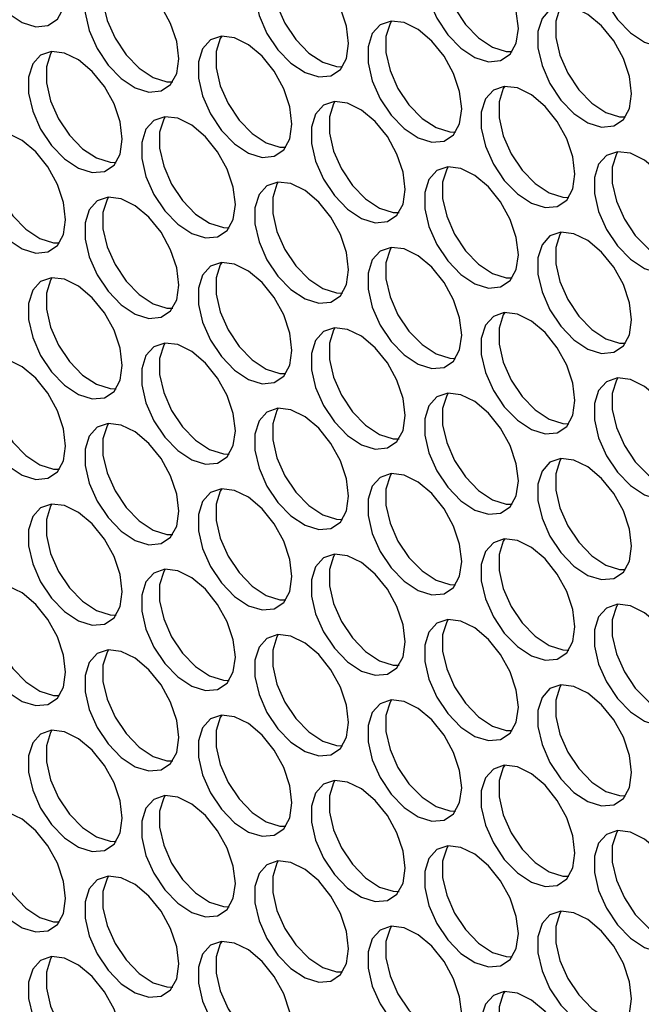
# Model space of a CAD drawing. Units: millimetres. Extents: x 50 to 2920, y 50 to 2051.
# Drawn here: x 2412 to 2449, y 1470 to 1529 of the extents above; entities that cross this region are included whole.
import ezdxf

# ---------------------------------------------------------------- set-up
doc = ezdxf.new("R2010")
doc.units = ezdxf.units.MM
doc.header["$LTSCALE"] = 10

msp = doc.modelspace()

# ---------------------------------------------------------------- linework, layer by layer
at = {"color": 7, "linetype": 'Continuous', "lineweight": 25, "flags": 128}
for points in [[(2414.729, 1530.121), (2414.604, 1531.146), (2414.242, 1532.224), (2413.674, 1533.258), (2412.951, 1534.157), (2412.138, 1534.842), (2411.305, 1535.25), (2410.528, 1535.346), (2409.876, 1535.122), (2409.406, 1534.597), (2409.16, 1533.818), (2409.16, 1532.854), (2409.406, 1531.791), (2409.876, 1530.724), (2410.528, 1529.746), (2411.305, 1528.945), (2412.138, 1528.393), (2412.951, 1528.137), (2413.674, 1528.202), (2414.242, 1528.581), (2414.604, 1529.24), (2414.729, 1530.121)], [(2451.753, 1528.944), (2451.628, 1529.969), (2451.266, 1531.046), (2450.698, 1532.081), (2449.976, 1532.98), (2449.162, 1533.664), (2448.329, 1534.073), (2447.552, 1534.169), (2446.9, 1533.945), (2446.43, 1533.42), (2446.184, 1532.641), (2446.184, 1531.677), (2446.43, 1530.614), (2446.9, 1529.546), (2447.552, 1528.568), (2448.329, 1527.768), (2449.162, 1527.215), (2449.976, 1526.96), (2450.698, 1527.024), (2451.266, 1527.403), (2451.628, 1528.063), (2451.753, 1528.944)], [(2441.655, 1528.041), (2441.531, 1529.066), (2441.169, 1530.143), (2440.601, 1531.178), (2439.878, 1532.077), (2439.064, 1532.761), (2438.232, 1533.17), (2437.455, 1533.266), (2436.802, 1533.042), (2436.332, 1532.517), (2436.086, 1531.738), (2436.086, 1530.774), (2436.332, 1529.711), (2436.802, 1528.643), (2437.455, 1527.665), (2438.232, 1526.865), (2439.064, 1526.312), (2439.878, 1526.057), (2440.601, 1526.122), (2441.169, 1526.5), (2441.531, 1527.16), (2441.655, 1528.041)], [(2437.478, 1533.268), (2437.393, 1533.129), (2437.147, 1532.35), (2437.147, 1531.386), (2437.393, 1530.323), (2437.863, 1529.255), (2438.516, 1528.278), (2439.293, 1527.477), (2440.125, 1526.925), (2440.939, 1526.669), (2441.293, 1526.659)], [(2431.558, 1527.138), (2431.433, 1528.163), (2431.071, 1529.241), (2430.503, 1530.275), (2429.781, 1531.174), (2428.967, 1531.858), (2428.134, 1532.267), (2427.357, 1532.363), (2426.705, 1532.139), (2426.235, 1531.614), (2425.989, 1530.835), (2425.989, 1529.871), (2426.235, 1528.808), (2426.705, 1527.74), (2427.357, 1526.763), (2428.134, 1525.962), (2428.967, 1525.409), (2429.781, 1525.154), (2430.503, 1525.219), (2431.071, 1525.598), (2431.433, 1526.257), (2431.558, 1527.138)], [(2427.38, 1532.365), (2427.295, 1532.226), (2427.049, 1531.447), (2427.049, 1530.483), (2427.295, 1529.42), (2427.766, 1528.353), (2428.418, 1527.375), (2429.195, 1526.574), (2430.027, 1526.022), (2430.841, 1525.766), (2431.195, 1525.757)], [(2421.46, 1526.235), (2421.336, 1527.26), (2420.974, 1528.338), (2420.406, 1529.372), (2419.683, 1530.271), (2418.869, 1530.955), (2418.037, 1531.364), (2417.26, 1531.46), (2416.607, 1531.236), (2416.137, 1530.711), (2415.891, 1529.932), (2415.891, 1528.968), (2416.137, 1527.905), (2416.607, 1526.837), (2417.26, 1525.86), (2418.037, 1525.059), (2418.869, 1524.507), (2419.683, 1524.251), (2420.406, 1524.316), (2420.974, 1524.695), (2421.336, 1525.354), (2421.46, 1526.235)], [(2417.283, 1531.462), (2417.198, 1531.323), (2416.952, 1530.544), (2416.952, 1529.581), (2417.198, 1528.518), (2417.668, 1527.45), (2418.321, 1526.472), (2419.098, 1525.671), (2419.93, 1525.119), (2420.744, 1524.864), (2421.098, 1524.854)], [(2448.387, 1524.155), (2448.262, 1525.18), (2447.9, 1526.257), (2447.333, 1527.292), (2446.61, 1528.191), (2445.796, 1528.875), (2444.964, 1529.284), (2444.187, 1529.38), (2443.534, 1529.156), (2443.064, 1528.631), (2442.818, 1527.852), (2442.818, 1526.888), (2443.064, 1525.825), (2443.534, 1524.757), (2444.187, 1523.779), (2444.964, 1522.979), (2445.796, 1522.426), (2446.61, 1522.171), (2447.333, 1522.235), (2447.9, 1522.614), (2448.262, 1523.274), (2448.387, 1524.155)], [(2444.21, 1529.382), (2444.125, 1529.243), (2443.878, 1528.464), (2443.878, 1527.5), (2444.125, 1526.437), (2444.595, 1525.369), (2445.247, 1524.392), (2446.024, 1523.591), (2446.857, 1523.038), (2447.67, 1522.783), (2448.025, 1522.773)], [(2438.289, 1523.252), (2438.165, 1524.277), (2437.803, 1525.354), (2437.235, 1526.389), (2436.512, 1527.288), (2435.698, 1527.972), (2434.866, 1528.381), (2434.089, 1528.477), (2433.437, 1528.253), (2432.966, 1527.728), (2432.72, 1526.949), (2432.72, 1525.985), (2432.966, 1524.922), (2433.437, 1523.854), (2434.089, 1522.876), (2434.866, 1522.076), (2435.698, 1521.523), (2436.512, 1521.268), (2437.235, 1521.333), (2437.803, 1521.711), (2438.165, 1522.371), (2438.289, 1523.252)], [(2434.112, 1528.479), (2434.027, 1528.34), (2433.781, 1527.561), (2433.781, 1526.597), (2434.027, 1525.534), (2434.497, 1524.466), (2435.15, 1523.489), (2435.927, 1522.688), (2436.759, 1522.136), (2437.573, 1521.88), (2437.927, 1521.87)], [(2428.192, 1522.349), (2428.067, 1523.374), (2427.705, 1524.452), (2427.138, 1525.486), (2426.415, 1526.385), (2425.601, 1527.069), (2424.769, 1527.478), (2423.992, 1527.574), (2423.339, 1527.35), (2422.869, 1526.825), (2422.623, 1526.046), (2422.623, 1525.082), (2422.869, 1524.019), (2423.339, 1522.951), (2423.992, 1521.974), (2424.769, 1521.173), (2425.601, 1520.62), (2426.415, 1520.365), (2427.138, 1520.43), (2427.705, 1520.809), (2428.067, 1521.468), (2428.192, 1522.349)], [(2424.015, 1527.576), (2423.93, 1527.437), (2423.684, 1526.658), (2423.684, 1525.694), (2423.93, 1524.631), (2424.4, 1523.564), (2425.052, 1522.586), (2425.829, 1521.785), (2426.662, 1521.233), (2427.475, 1520.977), (2427.83, 1520.968)], [(2418.094, 1521.446), (2417.97, 1522.471), (2417.608, 1523.549), (2417.04, 1524.583), (2416.317, 1525.482), (2415.504, 1526.166), (2414.671, 1526.575), (2413.894, 1526.671), (2413.242, 1526.447), (2412.771, 1525.922), (2412.525, 1525.143), (2412.525, 1524.179), (2412.771, 1523.116), (2413.242, 1522.048), (2413.894, 1521.071), (2414.671, 1520.27), (2415.504, 1519.718), (2416.317, 1519.462), (2417.04, 1519.527), (2417.608, 1519.906), (2417.97, 1520.565), (2418.094, 1521.446)], [(2413.917, 1526.673), (2413.832, 1526.534), (2413.586, 1525.755), (2413.586, 1524.792), (2413.832, 1523.729), (2414.302, 1522.661), (2414.955, 1521.683), (2415.732, 1520.882), (2416.564, 1520.33), (2417.378, 1520.075), (2417.732, 1520.065)], [(2445.021, 1519.366), (2444.897, 1520.391), (2444.534, 1521.468), (2443.967, 1522.503), (2443.244, 1523.402), (2442.43, 1524.086), (2441.598, 1524.495), (2440.821, 1524.591), (2440.168, 1524.367), (2439.698, 1523.842), (2439.452, 1523.063), (2439.452, 1522.099), (2439.698, 1521.036), (2440.168, 1519.968), (2440.821, 1518.99), (2441.598, 1518.19), (2442.43, 1517.637), (2443.244, 1517.382), (2443.967, 1517.447), (2444.534, 1517.825), (2444.897, 1518.485), (2445.021, 1519.366)], [(2440.844, 1524.593), (2440.759, 1524.454), (2440.513, 1523.675), (2440.513, 1522.711), (2440.759, 1521.648), (2441.229, 1520.58), (2441.881, 1519.603), (2442.658, 1518.802), (2443.491, 1518.249), (2444.305, 1517.994), (2444.659, 1517.984)], [(2434.924, 1518.463), (2434.799, 1519.488), (2434.437, 1520.565), (2433.869, 1521.6), (2433.146, 1522.499), (2432.333, 1523.183), (2431.5, 1523.592), (2430.723, 1523.688), (2430.071, 1523.464), (2429.601, 1522.939), (2429.355, 1522.16), (2429.355, 1521.196), (2429.601, 1520.133), (2430.071, 1519.065), (2430.723, 1518.088), (2431.5, 1517.287), (2432.333, 1516.734), (2433.146, 1516.479), (2433.869, 1516.544), (2434.437, 1516.922), (2434.799, 1517.582), (2434.924, 1518.463)], [(2430.746, 1523.69), (2430.661, 1523.551), (2430.415, 1522.772), (2430.415, 1521.808), (2430.661, 1520.745), (2431.131, 1519.678), (2431.784, 1518.7), (2432.561, 1517.899), (2433.393, 1517.347), (2434.207, 1517.091), (2434.561, 1517.081)], [(2424.826, 1517.56), (2424.702, 1518.585), (2424.339, 1519.663), (2423.772, 1520.697), (2423.049, 1521.596), (2422.235, 1522.28), (2421.403, 1522.689), (2420.626, 1522.785), (2419.973, 1522.561), (2419.503, 1522.036), (2419.257, 1521.257), (2419.257, 1520.293), (2419.503, 1519.23), (2419.973, 1518.162), (2420.626, 1517.185), (2421.403, 1516.384), (2422.235, 1515.831), (2423.049, 1515.576), (2423.772, 1515.641), (2424.339, 1516.02), (2424.702, 1516.679), (2424.826, 1517.56)], [(2420.649, 1522.787), (2420.564, 1522.648), (2420.318, 1521.869), (2420.318, 1520.906), (2420.564, 1519.842), (2421.034, 1518.775), (2421.686, 1517.797), (2422.463, 1516.996), (2423.296, 1516.444), (2424.11, 1516.188), (2424.464, 1516.179)], [(2414.729, 1516.657), (2414.604, 1517.682), (2414.242, 1518.76), (2413.674, 1519.794), (2412.951, 1520.693), (2412.138, 1521.377), (2411.305, 1521.786), (2410.528, 1521.882), (2409.876, 1521.658), (2409.406, 1521.133), (2409.16, 1520.354), (2409.16, 1519.39), (2409.406, 1518.327), (2409.876, 1517.259), (2410.528, 1516.282), (2411.305, 1515.481), (2412.138, 1514.929), (2412.951, 1514.673), (2413.674, 1514.738), (2414.242, 1515.117), (2414.604, 1515.776), (2414.729, 1516.657)], [(2410.551, 1521.884), (2410.466, 1521.746), (2410.22, 1520.967), (2410.22, 1520.003), (2410.466, 1518.94), (2410.936, 1517.872), (2411.589, 1516.894), (2412.366, 1516.093), (2413.198, 1515.541), (2414.012, 1515.286), (2414.366, 1515.276)], [(2451.753, 1515.48), (2451.628, 1516.505), (2451.266, 1517.582), (2450.698, 1518.617), (2449.976, 1519.516), (2449.162, 1520.2), (2448.329, 1520.608), (2447.552, 1520.705), (2446.9, 1520.481), (2446.43, 1519.956), (2446.184, 1519.177), (2446.184, 1518.213), (2446.43, 1517.15), (2446.9, 1516.082), (2447.552, 1515.104), (2448.329, 1514.304), (2449.162, 1513.751), (2449.976, 1513.496), (2450.698, 1513.56), (2451.266, 1513.939), (2451.628, 1514.599), (2451.753, 1515.48)], [(2447.575, 1520.707), (2447.49, 1520.568), (2447.244, 1519.789), (2447.244, 1518.825), (2447.49, 1517.762), (2447.961, 1516.694), (2448.613, 1515.717), (2449.39, 1514.916), (2450.222, 1514.363), (2451.036, 1514.108), (2451.39, 1514.098)], [(2441.655, 1514.577), (2441.531, 1515.602), (2441.169, 1516.679), (2440.601, 1517.714), (2439.878, 1518.613), (2439.064, 1519.297), (2438.232, 1519.706), (2437.455, 1519.802), (2436.802, 1519.578), (2436.332, 1519.053), (2436.086, 1518.274), (2436.086, 1517.31), (2436.332, 1516.247), (2436.802, 1515.179), (2437.455, 1514.201), (2438.232, 1513.401), (2439.064, 1512.848), (2439.878, 1512.593), (2440.601, 1512.658), (2441.169, 1513.036), (2441.531, 1513.696), (2441.655, 1514.577)], [(2437.478, 1519.804), (2437.393, 1519.665), (2437.147, 1518.886), (2437.147, 1517.922), (2437.393, 1516.859), (2437.863, 1515.791), (2438.516, 1514.814), (2439.293, 1514.013), (2440.125, 1513.461), (2440.939, 1513.205), (2441.293, 1513.195)], [(2431.558, 1513.674), (2431.433, 1514.699), (2431.071, 1515.776), (2430.503, 1516.811), (2429.781, 1517.71), (2428.967, 1518.394), (2428.134, 1518.803), (2427.357, 1518.899), (2426.705, 1518.675), (2426.235, 1518.15), (2425.989, 1517.371), (2425.989, 1516.407), (2426.235, 1515.344), (2426.705, 1514.276), (2427.357, 1513.299), (2428.134, 1512.498), (2428.967, 1511.945), (2429.781, 1511.69), (2430.503, 1511.755), (2431.071, 1512.133), (2431.433, 1512.793), (2431.558, 1513.674)], [(2427.38, 1518.901), (2427.295, 1518.762), (2427.049, 1517.983), (2427.049, 1517.019), (2427.295, 1515.956), (2427.766, 1514.889), (2428.418, 1513.911), (2429.195, 1513.11), (2430.027, 1512.558), (2430.841, 1512.302), (2431.195, 1512.292)], [(2421.46, 1512.771), (2421.336, 1513.796), (2420.974, 1514.874), (2420.406, 1515.908), (2419.683, 1516.807), (2418.869, 1517.491), (2418.037, 1517.9), (2417.26, 1517.996), (2416.607, 1517.772), (2416.137, 1517.247), (2415.891, 1516.468), (2415.891, 1515.504), (2416.137, 1514.441), (2416.607, 1513.373), (2417.26, 1512.396), (2418.037, 1511.595), (2418.869, 1511.042), (2419.683, 1510.787), (2420.406, 1510.852), (2420.974, 1511.231), (2421.336, 1511.89), (2421.46, 1512.771)], [(2417.283, 1517.998), (2417.198, 1517.859), (2416.952, 1517.08), (2416.952, 1516.117), (2417.198, 1515.053), (2417.668, 1513.986), (2418.321, 1513.008), (2419.098, 1512.207), (2419.93, 1511.655), (2420.744, 1511.399), (2421.098, 1511.39)], [(2448.387, 1510.691), (2448.262, 1511.716), (2447.9, 1512.793), (2447.333, 1513.828), (2446.61, 1514.727), (2445.796, 1515.411), (2444.964, 1515.819), (2444.187, 1515.916), (2443.534, 1515.692), (2443.064, 1515.167), (2442.818, 1514.388), (2442.818, 1513.424), (2443.064, 1512.361), (2443.534, 1511.293), (2444.187, 1510.315), (2444.964, 1509.515), (2445.796, 1508.962), (2446.61, 1508.707), (2447.333, 1508.771), (2447.9, 1509.15), (2448.262, 1509.81), (2448.387, 1510.691)], [(2444.21, 1515.918), (2444.125, 1515.779), (2443.878, 1515), (2443.878, 1514.036), (2444.125, 1512.973), (2444.595, 1511.905), (2445.247, 1510.928), (2446.024, 1510.127), (2446.857, 1509.574), (2447.67, 1509.319), (2448.025, 1509.309)], [(2438.289, 1509.788), (2438.165, 1510.813), (2437.803, 1511.89), (2437.235, 1512.925), (2436.512, 1513.824), (2435.698, 1514.508), (2434.866, 1514.917), (2434.089, 1515.013), (2433.437, 1514.789), (2432.966, 1514.264), (2432.72, 1513.485), (2432.72, 1512.521), (2432.966, 1511.458), (2433.437, 1510.39), (2434.089, 1509.412), (2434.866, 1508.612), (2435.698, 1508.059), (2436.512, 1507.804), (2437.235, 1507.869), (2437.803, 1508.247), (2438.165, 1508.907), (2438.289, 1509.788)], [(2434.112, 1515.015), (2434.027, 1514.876), (2433.781, 1514.097), (2433.781, 1513.133), (2434.027, 1512.07), (2434.497, 1511.002), (2435.15, 1510.025), (2435.927, 1509.224), (2436.759, 1508.672), (2437.573, 1508.416), (2437.927, 1508.406)], [(2428.192, 1508.885), (2428.067, 1509.91), (2427.705, 1510.988), (2427.138, 1512.022), (2426.415, 1512.921), (2425.601, 1513.605), (2424.769, 1514.014), (2423.992, 1514.11), (2423.339, 1513.886), (2422.869, 1513.361), (2422.623, 1512.582), (2422.623, 1511.618), (2422.869, 1510.555), (2423.339, 1509.487), (2423.992, 1508.51), (2424.769, 1507.709), (2425.601, 1507.156), (2426.415, 1506.901), (2427.138, 1506.966), (2427.705, 1507.345), (2428.067, 1508.004), (2428.192, 1508.885)], [(2424.015, 1514.112), (2423.93, 1513.973), (2423.684, 1513.194), (2423.684, 1512.23), (2423.93, 1511.167), (2424.4, 1510.1), (2425.052, 1509.122), (2425.829, 1508.321), (2426.662, 1507.769), (2427.475, 1507.513), (2427.83, 1507.504)], [(2418.094, 1507.982), (2417.97, 1509.007), (2417.608, 1510.085), (2417.04, 1511.119), (2416.317, 1512.018), (2415.504, 1512.702), (2414.671, 1513.111), (2413.894, 1513.207), (2413.242, 1512.983), (2412.771, 1512.458), (2412.525, 1511.679), (2412.525, 1510.715), (2412.771, 1509.652), (2413.242, 1508.584), (2413.894, 1507.607), (2414.671, 1506.806), (2415.504, 1506.254), (2416.317, 1505.998), (2417.04, 1506.063), (2417.608, 1506.442), (2417.97, 1507.101), (2418.094, 1507.982)], [(2413.917, 1513.209), (2413.832, 1513.07), (2413.586, 1512.291), (2413.586, 1511.328), (2413.832, 1510.265), (2414.302, 1509.197), (2414.955, 1508.219), (2415.732, 1507.418), (2416.564, 1506.866), (2417.378, 1506.611), (2417.732, 1506.601)], [(2445.021, 1505.902), (2444.897, 1506.927), (2444.534, 1508.004), (2443.967, 1509.039), (2443.244, 1509.938), (2442.43, 1510.622), (2441.598, 1511.031), (2440.821, 1511.127), (2440.168, 1510.903), (2439.698, 1510.378), (2439.452, 1509.599), (2439.452, 1508.635), (2439.698, 1507.572), (2440.168, 1506.504), (2440.821, 1505.526), (2441.598, 1504.726), (2442.43, 1504.173), (2443.244, 1503.918), (2443.967, 1503.982), (2444.534, 1504.361), (2444.897, 1505.021), (2445.021, 1505.902)], [(2440.844, 1511.129), (2440.759, 1510.99), (2440.513, 1510.211), (2440.513, 1509.247), (2440.759, 1508.184), (2441.229, 1507.116), (2441.881, 1506.139), (2442.658, 1505.338), (2443.491, 1504.785), (2444.305, 1504.53), (2444.659, 1504.52)], [(2434.924, 1504.999), (2434.799, 1506.024), (2434.437, 1507.101), (2433.869, 1508.136), (2433.146, 1509.035), (2432.333, 1509.719), (2431.5, 1510.128), (2430.723, 1510.224), (2430.071, 1510), (2429.601, 1509.475), (2429.355, 1508.696), (2429.355, 1507.732), (2429.601, 1506.669), (2430.071, 1505.601), (2430.723, 1504.623), (2431.5, 1503.823), (2432.333, 1503.27), (2433.146, 1503.015), (2433.869, 1503.08), (2434.437, 1503.458), (2434.799, 1504.118), (2434.924, 1504.999)], [(2430.746, 1510.226), (2430.661, 1510.087), (2430.415, 1509.308), (2430.415, 1508.344), (2430.661, 1507.281), (2431.131, 1506.213), (2431.784, 1505.236), (2432.561, 1504.435), (2433.393, 1503.883), (2434.207, 1503.627), (2434.561, 1503.617)], [(2424.826, 1504.096), (2424.702, 1505.121), (2424.339, 1506.199), (2423.772, 1507.233), (2423.049, 1508.132), (2422.235, 1508.816), (2421.403, 1509.225), (2420.626, 1509.321), (2419.973, 1509.097), (2419.503, 1508.572), (2419.257, 1507.793), (2419.257, 1506.829), (2419.503, 1505.766), (2419.973, 1504.698), (2420.626, 1503.721), (2421.403, 1502.92), (2422.235, 1502.367), (2423.049, 1502.112), (2423.772, 1502.177), (2424.339, 1502.556), (2424.702, 1503.215), (2424.826, 1504.096)], [(2420.649, 1509.323), (2420.564, 1509.184), (2420.318, 1508.405), (2420.318, 1507.441), (2420.564, 1506.378), (2421.034, 1505.311), (2421.686, 1504.333), (2422.463, 1503.532), (2423.296, 1502.98), (2424.11, 1502.724), (2424.464, 1502.715)], [(2414.729, 1503.193), (2414.604, 1504.218), (2414.242, 1505.296), (2413.674, 1506.33), (2412.951, 1507.229), (2412.138, 1507.913), (2411.305, 1508.322), (2410.528, 1508.418), (2409.876, 1508.194), (2409.406, 1507.669), (2409.16, 1506.89), (2409.16, 1505.926), (2409.406, 1504.863), (2409.876, 1503.795), (2410.528, 1502.818), (2411.305, 1502.017), (2412.138, 1501.465), (2412.951, 1501.209), (2413.674, 1501.274), (2414.242, 1501.653), (2414.604, 1502.312), (2414.729, 1503.193)], [(2410.551, 1508.42), (2410.466, 1508.281), (2410.22, 1507.502), (2410.22, 1506.539), (2410.466, 1505.476), (2410.936, 1504.408), (2411.589, 1503.43), (2412.366, 1502.629), (2413.198, 1502.077), (2414.012, 1501.822), (2414.366, 1501.812)], [(2451.753, 1502.016), (2451.628, 1503.041), (2451.266, 1504.118), (2450.698, 1505.152), (2449.976, 1506.052), (2449.162, 1506.736), (2448.329, 1507.144), (2447.552, 1507.241), (2446.9, 1507.017), (2446.43, 1506.492), (2446.184, 1505.713), (2446.184, 1504.749), (2446.43, 1503.686), (2446.9, 1502.618), (2447.552, 1501.64), (2448.329, 1500.84), (2449.162, 1500.287), (2449.976, 1500.032), (2450.698, 1500.096), (2451.266, 1500.475), (2451.628, 1501.135), (2451.753, 1502.016)], [(2447.575, 1507.243), (2447.49, 1507.104), (2447.244, 1506.325), (2447.244, 1505.361), (2447.49, 1504.298), (2447.961, 1503.23), (2448.613, 1502.253), (2449.39, 1501.452), (2450.222, 1500.899), (2451.036, 1500.644), (2451.39, 1500.634)], [(2441.655, 1501.113), (2441.531, 1502.138), (2441.169, 1503.215), (2440.601, 1504.25), (2439.878, 1505.149), (2439.064, 1505.833), (2438.232, 1506.242), (2437.455, 1506.338), (2436.802, 1506.114), (2436.332, 1505.589), (2436.086, 1504.81), (2436.086, 1503.846), (2436.332, 1502.783), (2436.802, 1501.715), (2437.455, 1500.737), (2438.232, 1499.937), (2439.064, 1499.384), (2439.878, 1499.129), (2440.601, 1499.194), (2441.169, 1499.572), (2441.531, 1500.232), (2441.655, 1501.113)], [(2437.478, 1506.34), (2437.393, 1506.201), (2437.147, 1505.422), (2437.147, 1504.458), (2437.393, 1503.395), (2437.863, 1502.327), (2438.516, 1501.35), (2439.293, 1500.549), (2440.125, 1499.996), (2440.939, 1499.741), (2441.293, 1499.731)], [(2431.558, 1500.21), (2431.433, 1501.235), (2431.071, 1502.312), (2430.503, 1503.347), (2429.781, 1504.246), (2428.967, 1504.93), (2428.134, 1505.339), (2427.357, 1505.435), (2426.705, 1505.211), (2426.235, 1504.686), (2425.989, 1503.907), (2425.989, 1502.943), (2426.235, 1501.88), (2426.705, 1500.812), (2427.357, 1499.835), (2428.134, 1499.034), (2428.967, 1498.481), (2429.781, 1498.226), (2430.503, 1498.291), (2431.071, 1498.669), (2431.433, 1499.329), (2431.558, 1500.21)], [(2427.38, 1505.437), (2427.295, 1505.298), (2427.049, 1504.519), (2427.049, 1503.555), (2427.295, 1502.492), (2427.766, 1501.424), (2428.418, 1500.447), (2429.195, 1499.646), (2430.027, 1499.094), (2430.841, 1498.838), (2431.195, 1498.828)], [(2421.46, 1499.307), (2421.336, 1500.332), (2420.974, 1501.41), (2420.406, 1502.444), (2419.683, 1503.343), (2418.869, 1504.027), (2418.037, 1504.436), (2417.26, 1504.532), (2416.607, 1504.308), (2416.137, 1503.783), (2415.891, 1503.004), (2415.891, 1502.04), (2416.137, 1500.977), (2416.607, 1499.909), (2417.26, 1498.932), (2418.037, 1498.131), (2418.869, 1497.578), (2419.683, 1497.323), (2420.406, 1497.388), (2420.974, 1497.767), (2421.336, 1498.426), (2421.46, 1499.307)], [(2417.283, 1504.534), (2417.198, 1504.395), (2416.952, 1503.616), (2416.952, 1502.653), (2417.198, 1501.589), (2417.668, 1500.522), (2418.321, 1499.544), (2419.098, 1498.743), (2419.93, 1498.191), (2420.744, 1497.935), (2421.098, 1497.926)], [(2448.387, 1497.227), (2448.262, 1498.252), (2447.9, 1499.329), (2447.333, 1500.364), (2446.61, 1501.263), (2445.796, 1501.947), (2444.964, 1502.355), (2444.187, 1502.452), (2443.534, 1502.228), (2443.064, 1501.703), (2442.818, 1500.924), (2442.818, 1499.96), (2443.064, 1498.897), (2443.534, 1497.829), (2444.187, 1496.851), (2444.964, 1496.051), (2445.796, 1495.498), (2446.61, 1495.243), (2447.333, 1495.307), (2447.9, 1495.686), (2448.262, 1496.346), (2448.387, 1497.227)], [(2444.21, 1502.454), (2444.125, 1502.315), (2443.878, 1501.536), (2443.878, 1500.572), (2444.125, 1499.509), (2444.595, 1498.441), (2445.247, 1497.464), (2446.024, 1496.663), (2446.857, 1496.11), (2447.67, 1495.855), (2448.025, 1495.845)], [(2438.289, 1496.324), (2438.165, 1497.349), (2437.803, 1498.426), (2437.235, 1499.461), (2436.512, 1500.36), (2435.698, 1501.044), (2434.866, 1501.453), (2434.089, 1501.549), (2433.437, 1501.325), (2432.966, 1500.8), (2432.72, 1500.021), (2432.72, 1499.057), (2432.966, 1497.994), (2433.437, 1496.926), (2434.089, 1495.948), (2434.866, 1495.148), (2435.698, 1494.595), (2436.512, 1494.34), (2437.235, 1494.405), (2437.803, 1494.783), (2438.165, 1495.443), (2438.289, 1496.324)], [(2434.112, 1501.551), (2434.027, 1501.412), (2433.781, 1500.633), (2433.781, 1499.669), (2434.027, 1498.606), (2434.497, 1497.538), (2435.15, 1496.561), (2435.927, 1495.76), (2436.759, 1495.207), (2437.573, 1494.952), (2437.927, 1494.942)], [(2428.192, 1495.421), (2428.067, 1496.446), (2427.705, 1497.523), (2427.138, 1498.558), (2426.415, 1499.457), (2425.601, 1500.141), (2424.769, 1500.55), (2423.992, 1500.646), (2423.339, 1500.422), (2422.869, 1499.897), (2422.623, 1499.118), (2422.623, 1498.154), (2422.869, 1497.091), (2423.339, 1496.023), (2423.992, 1495.046), (2424.769, 1494.245), (2425.601, 1493.692), (2426.415, 1493.437), (2427.138, 1493.502), (2427.705, 1493.88), (2428.067, 1494.54), (2428.192, 1495.421)], [(2424.015, 1500.648), (2423.93, 1500.509), (2423.684, 1499.73), (2423.684, 1498.766), (2423.93, 1497.703), (2424.4, 1496.636), (2425.052, 1495.658), (2425.829, 1494.857), (2426.662, 1494.305), (2427.475, 1494.049), (2427.83, 1494.039)], [(2418.094, 1494.518), (2417.97, 1495.543), (2417.608, 1496.621), (2417.04, 1497.655), (2416.317, 1498.554), (2415.504, 1499.238), (2414.671, 1499.647), (2413.894, 1499.743), (2413.242, 1499.519), (2412.771, 1498.994), (2412.525, 1498.215), (2412.525, 1497.251), (2412.771, 1496.188), (2413.242, 1495.12), (2413.894, 1494.143), (2414.671, 1493.342), (2415.504, 1492.789), (2416.317, 1492.534), (2417.04, 1492.599), (2417.608, 1492.978), (2417.97, 1493.637), (2418.094, 1494.518)], [(2413.917, 1499.745), (2413.832, 1499.606), (2413.586, 1498.827), (2413.586, 1497.864), (2413.832, 1496.8), (2414.302, 1495.733), (2414.955, 1494.755), (2415.732, 1493.954), (2416.564, 1493.402), (2417.378, 1493.146), (2417.732, 1493.137)], [(2445.021, 1492.438), (2444.897, 1493.463), (2444.534, 1494.54), (2443.967, 1495.575), (2443.244, 1496.474), (2442.43, 1497.158), (2441.598, 1497.566), (2440.821, 1497.663), (2440.168, 1497.439), (2439.698, 1496.914), (2439.452, 1496.135), (2439.452, 1495.171), (2439.698, 1494.108), (2440.168, 1493.04), (2440.821, 1492.062), (2441.598, 1491.262), (2442.43, 1490.709), (2443.244, 1490.454), (2443.967, 1490.518), (2444.534, 1490.897), (2444.897, 1491.557), (2445.021, 1492.438)], [(2440.844, 1497.665), (2440.759, 1497.526), (2440.513, 1496.747), (2440.513, 1495.783), (2440.759, 1494.72), (2441.229, 1493.652), (2441.881, 1492.675), (2442.658, 1491.874), (2443.491, 1491.321), (2444.305, 1491.066), (2444.659, 1491.056)], [(2434.924, 1491.535), (2434.799, 1492.56), (2434.437, 1493.637), (2433.869, 1494.672), (2433.146, 1495.571), (2432.333, 1496.255), (2431.5, 1496.664), (2430.723, 1496.76), (2430.071, 1496.536), (2429.601, 1496.011), (2429.355, 1495.232), (2429.355, 1494.268), (2429.601, 1493.205), (2430.071, 1492.137), (2430.723, 1491.159), (2431.5, 1490.359), (2432.333, 1489.806), (2433.146, 1489.551), (2433.869, 1489.616), (2434.437, 1489.994), (2434.799, 1490.654), (2434.924, 1491.535)], [(2430.746, 1496.762), (2430.661, 1496.623), (2430.415, 1495.844), (2430.415, 1494.88), (2430.661, 1493.817), (2431.131, 1492.749), (2431.784, 1491.772), (2432.561, 1490.971), (2433.393, 1490.419), (2434.207, 1490.163), (2434.561, 1490.153)], [(2424.826, 1490.632), (2424.702, 1491.657), (2424.339, 1492.735), (2423.772, 1493.769), (2423.049, 1494.668), (2422.235, 1495.352), (2421.403, 1495.761), (2420.626, 1495.857), (2419.973, 1495.633), (2419.503, 1495.108), (2419.257, 1494.329), (2419.257, 1493.365), (2419.503, 1492.302), (2419.973, 1491.234), (2420.626, 1490.257), (2421.403, 1489.456), (2422.235, 1488.903), (2423.049, 1488.648), (2423.772, 1488.713), (2424.339, 1489.092), (2424.702, 1489.751), (2424.826, 1490.632)], [(2420.649, 1495.859), (2420.564, 1495.72), (2420.318, 1494.941), (2420.318, 1493.977), (2420.564, 1492.914), (2421.034, 1491.847), (2421.686, 1490.869), (2422.463, 1490.068), (2423.296, 1489.516), (2424.11, 1489.26), (2424.464, 1489.251)], [(2414.729, 1489.729), (2414.604, 1490.754), (2414.242, 1491.832), (2413.674, 1492.866), (2412.951, 1493.765), (2412.138, 1494.449), (2411.305, 1494.858), (2410.528, 1494.954), (2409.876, 1494.73), (2409.406, 1494.205), (2409.16, 1493.426), (2409.16, 1492.462), (2409.406, 1491.399), (2409.876, 1490.331), (2410.528, 1489.354), (2411.305, 1488.553), (2412.138, 1488), (2412.951, 1487.745), (2413.674, 1487.81), (2414.242, 1488.189), (2414.604, 1488.848), (2414.729, 1489.729)], [(2410.551, 1494.956), (2410.466, 1494.817), (2410.22, 1494.038), (2410.22, 1493.075), (2410.466, 1492.011), (2410.936, 1490.944), (2411.589, 1489.966), (2412.366, 1489.165), (2413.198, 1488.613), (2414.012, 1488.358), (2414.366, 1488.348)], [(2451.753, 1488.552), (2451.628, 1489.577), (2451.266, 1490.654), (2450.698, 1491.688), (2449.976, 1492.588), (2449.162, 1493.272), (2448.329, 1493.68), (2447.552, 1493.777), (2446.9, 1493.553), (2446.43, 1493.028), (2446.184, 1492.249), (2446.184, 1491.285), (2446.43, 1490.222), (2446.9, 1489.154), (2447.552, 1488.176), (2448.329, 1487.376), (2449.162, 1486.823), (2449.976, 1486.568), (2450.698, 1486.632), (2451.266, 1487.011), (2451.628, 1487.67), (2451.753, 1488.552)], [(2447.575, 1493.779), (2447.49, 1493.64), (2447.244, 1492.861), (2447.244, 1491.897), (2447.49, 1490.834), (2447.961, 1489.766), (2448.613, 1488.789), (2449.39, 1487.988), (2450.222, 1487.435), (2451.036, 1487.18), (2451.39, 1487.17)], [(2441.655, 1487.649), (2441.531, 1488.674), (2441.169, 1489.751), (2440.601, 1490.786), (2439.878, 1491.685), (2439.064, 1492.369), (2438.232, 1492.778), (2437.455, 1492.874), (2436.802, 1492.65), (2436.332, 1492.125), (2436.086, 1491.346), (2436.086, 1490.382), (2436.332, 1489.319), (2436.802, 1488.251), (2437.455, 1487.273), (2438.232, 1486.473), (2439.064, 1485.92), (2439.878, 1485.665), (2440.601, 1485.729), (2441.169, 1486.108), (2441.531, 1486.768), (2441.655, 1487.649)], [(2437.478, 1492.876), (2437.393, 1492.737), (2437.147, 1491.958), (2437.147, 1490.994), (2437.393, 1489.931), (2437.863, 1488.863), (2438.516, 1487.886), (2439.293, 1487.085), (2440.125, 1486.532), (2440.939, 1486.277), (2441.293, 1486.267)], [(2431.558, 1486.746), (2431.433, 1487.771), (2431.071, 1488.848), (2430.503, 1489.883), (2429.781, 1490.782), (2428.967, 1491.466), (2428.134, 1491.875), (2427.357, 1491.971), (2426.705, 1491.747), (2426.235, 1491.222), (2425.989, 1490.443), (2425.989, 1489.479), (2426.235, 1488.416), (2426.705, 1487.348), (2427.357, 1486.37), (2428.134, 1485.57), (2428.967, 1485.017), (2429.781, 1484.762), (2430.503, 1484.827), (2431.071, 1485.205), (2431.433, 1485.865), (2431.558, 1486.746)], [(2427.38, 1491.973), (2427.295, 1491.834), (2427.049, 1491.055), (2427.049, 1490.091), (2427.295, 1489.028), (2427.766, 1487.96), (2428.418, 1486.983), (2429.195, 1486.182), (2430.027, 1485.63), (2430.841, 1485.374), (2431.195, 1485.364)], [(2421.46, 1485.843), (2421.336, 1486.868), (2420.974, 1487.946), (2420.406, 1488.98), (2419.683, 1489.879), (2418.869, 1490.563), (2418.037, 1490.972), (2417.26, 1491.068), (2416.607, 1490.844), (2416.137, 1490.319), (2415.891, 1489.54), (2415.891, 1488.576), (2416.137, 1487.513), (2416.607, 1486.445), (2417.26, 1485.468), (2418.037, 1484.667), (2418.869, 1484.114), (2419.683, 1483.859), (2420.406, 1483.924), (2420.974, 1484.303), (2421.336, 1484.962), (2421.46, 1485.843)], [(2417.283, 1491.07), (2417.198, 1490.931), (2416.952, 1490.152), (2416.952, 1489.188), (2417.198, 1488.125), (2417.668, 1487.058), (2418.321, 1486.08), (2419.098, 1485.279), (2419.93, 1484.727), (2420.744, 1484.471), (2421.098, 1484.462)], [(2448.387, 1483.763), (2448.262, 1484.788), (2447.9, 1485.865), (2447.333, 1486.899), (2446.61, 1487.799), (2445.796, 1488.483), (2444.964, 1488.891), (2444.187, 1488.988), (2443.534, 1488.764), (2443.064, 1488.239), (2442.818, 1487.46), (2442.818, 1486.496), (2443.064, 1485.433), (2443.534, 1484.365), (2444.187, 1483.387), (2444.964, 1482.587), (2445.796, 1482.034), (2446.61, 1481.779), (2447.333, 1481.843), (2447.9, 1482.222), (2448.262, 1482.882), (2448.387, 1483.763)], [(2444.21, 1488.99), (2444.125, 1488.851), (2443.878, 1488.072), (2443.878, 1487.108), (2444.125, 1486.045), (2444.595, 1484.977), (2445.247, 1484), (2446.024, 1483.199), (2446.857, 1482.646), (2447.67, 1482.391), (2448.025, 1482.381)], [(2438.289, 1482.86), (2438.165, 1483.885), (2437.803, 1484.962), (2437.235, 1485.997), (2436.512, 1486.896), (2435.698, 1487.58), (2434.866, 1487.989), (2434.089, 1488.085), (2433.437, 1487.861), (2432.966, 1487.336), (2432.72, 1486.557), (2432.72, 1485.593), (2432.966, 1484.53), (2433.437, 1483.462), (2434.089, 1482.484), (2434.866, 1481.684), (2435.698, 1481.131), (2436.512, 1480.876), (2437.235, 1480.94), (2437.803, 1481.319), (2438.165, 1481.979), (2438.289, 1482.86)], [(2434.112, 1488.087), (2434.027, 1487.948), (2433.781, 1487.169), (2433.781, 1486.205), (2434.027, 1485.142), (2434.497, 1484.074), (2435.15, 1483.097), (2435.927, 1482.296), (2436.759, 1481.743), (2437.573, 1481.488), (2437.927, 1481.478)], [(2428.192, 1481.957), (2428.067, 1482.982), (2427.705, 1484.059), (2427.138, 1485.094), (2426.415, 1485.993), (2425.601, 1486.677), (2424.769, 1487.086), (2423.992, 1487.182), (2423.339, 1486.958), (2422.869, 1486.433), (2422.623, 1485.654), (2422.623, 1484.69), (2422.869, 1483.627), (2423.339, 1482.559), (2423.992, 1481.581), (2424.769, 1480.781), (2425.601, 1480.228), (2426.415, 1479.973), (2427.138, 1480.038), (2427.705, 1480.416), (2428.067, 1481.076), (2428.192, 1481.957)], [(2424.015, 1487.184), (2423.93, 1487.045), (2423.684, 1486.266), (2423.684, 1485.302), (2423.93, 1484.239), (2424.4, 1483.171), (2425.052, 1482.194), (2425.829, 1481.393), (2426.662, 1480.841), (2427.475, 1480.585), (2427.83, 1480.575)], [(2418.094, 1481.054), (2417.97, 1482.079), (2417.608, 1483.157), (2417.04, 1484.191), (2416.317, 1485.09), (2415.504, 1485.774), (2414.671, 1486.183), (2413.894, 1486.279), (2413.242, 1486.055), (2412.771, 1485.53), (2412.525, 1484.751), (2412.525, 1483.787), (2412.771, 1482.724), (2413.242, 1481.656), (2413.894, 1480.679), (2414.671, 1479.878), (2415.504, 1479.325), (2416.317, 1479.07), (2417.04, 1479.135), (2417.608, 1479.514), (2417.97, 1480.173), (2418.094, 1481.054)], [(2413.917, 1486.281), (2413.832, 1486.142), (2413.586, 1485.363), (2413.586, 1484.399), (2413.832, 1483.336), (2414.302, 1482.269), (2414.955, 1481.291), (2415.732, 1480.49), (2416.564, 1479.938), (2417.378, 1479.682), (2417.732, 1479.673)], [(2445.021, 1478.974), (2444.897, 1479.999), (2444.534, 1481.076), (2443.967, 1482.11), (2443.244, 1483.01), (2442.43, 1483.694), (2441.598, 1484.102), (2440.821, 1484.199), (2440.168, 1483.975), (2439.698, 1483.45), (2439.452, 1482.671), (2439.452, 1481.707), (2439.698, 1480.644), (2440.168, 1479.576), (2440.821, 1478.598), (2441.598, 1477.798), (2442.43, 1477.245), (2443.244, 1476.99), (2443.967, 1477.054), (2444.534, 1477.433), (2444.897, 1478.093), (2445.021, 1478.974)], [(2440.844, 1484.201), (2440.759, 1484.062), (2440.513, 1483.283), (2440.513, 1482.319), (2440.759, 1481.256), (2441.229, 1480.188), (2441.881, 1479.211), (2442.658, 1478.41), (2443.491, 1477.857), (2444.305, 1477.602), (2444.659, 1477.592)], [(2434.924, 1478.071), (2434.799, 1479.096), (2434.437, 1480.173), (2433.869, 1481.208), (2433.146, 1482.107), (2432.333, 1482.791), (2431.5, 1483.2), (2430.723, 1483.296), (2430.071, 1483.072), (2429.601, 1482.547), (2429.355, 1481.768), (2429.355, 1480.804), (2429.601, 1479.741), (2430.071, 1478.673), (2430.723, 1477.695), (2431.5, 1476.895), (2432.333, 1476.342), (2433.146, 1476.087), (2433.869, 1476.152), (2434.437, 1476.53), (2434.799, 1477.19), (2434.924, 1478.071)], [(2430.746, 1483.298), (2430.661, 1483.159), (2430.415, 1482.38), (2430.415, 1481.416), (2430.661, 1480.353), (2431.131, 1479.285), (2431.784, 1478.308), (2432.561, 1477.507), (2433.393, 1476.954), (2434.207, 1476.699), (2434.561, 1476.689)], [(2424.826, 1477.168), (2424.702, 1478.193), (2424.339, 1479.27), (2423.772, 1480.305), (2423.049, 1481.204), (2422.235, 1481.888), (2421.403, 1482.297), (2420.626, 1482.393), (2419.973, 1482.169), (2419.503, 1481.644), (2419.257, 1480.865), (2419.257, 1479.901), (2419.503, 1478.838), (2419.973, 1477.77), (2420.626, 1476.793), (2421.403, 1475.992), (2422.235, 1475.439), (2423.049, 1475.184), (2423.772, 1475.249), (2424.339, 1475.627), (2424.702, 1476.287), (2424.826, 1477.168)], [(2420.649, 1482.395), (2420.564, 1482.256), (2420.318, 1481.477), (2420.318, 1480.513), (2420.564, 1479.45), (2421.034, 1478.383), (2421.686, 1477.405), (2422.463, 1476.604), (2423.296, 1476.052), (2424.11, 1475.796), (2424.464, 1475.786)], [(2414.729, 1476.265), (2414.604, 1477.29), (2414.242, 1478.368), (2413.674, 1479.402), (2412.951, 1480.301), (2412.138, 1480.985), (2411.305, 1481.394), (2410.528, 1481.49), (2409.876, 1481.266), (2409.406, 1480.741), (2409.16, 1479.962), (2409.16, 1478.998), (2409.406, 1477.935), (2409.876, 1476.867), (2410.528, 1475.89), (2411.305, 1475.089), (2412.138, 1474.536), (2412.951, 1474.281), (2413.674, 1474.346), (2414.242, 1474.725), (2414.604, 1475.384), (2414.729, 1476.265)], [(2410.551, 1481.492), (2410.466, 1481.353), (2410.22, 1480.574), (2410.22, 1479.611), (2410.466, 1478.547), (2410.936, 1477.48), (2411.589, 1476.502), (2412.366, 1475.701), (2413.198, 1475.149), (2414.012, 1474.893), (2414.366, 1474.884)], [(2451.753, 1475.088), (2451.628, 1476.113), (2451.266, 1477.19), (2450.698, 1478.224), (2449.976, 1479.124), (2449.162, 1479.808), (2448.329, 1480.216), (2447.552, 1480.313), (2446.9, 1480.089), (2446.43, 1479.564), (2446.184, 1478.785), (2446.184, 1477.821), (2446.43, 1476.758), (2446.9, 1475.69), (2447.552, 1474.712), (2448.329, 1473.911), (2449.162, 1473.359), (2449.976, 1473.104), (2450.698, 1473.168), (2451.266, 1473.547), (2451.628, 1474.206), (2451.753, 1475.088)], [(2447.575, 1480.315), (2447.49, 1480.176), (2447.244, 1479.397), (2447.244, 1478.433), (2447.49, 1477.37), (2447.961, 1476.302), (2448.613, 1475.324), (2449.39, 1474.524), (2450.222, 1473.971), (2451.036, 1473.716), (2451.39, 1473.706)], [(2441.655, 1474.185), (2441.531, 1475.21), (2441.169, 1476.287), (2440.601, 1477.322), (2439.878, 1478.221), (2439.064, 1478.905), (2438.232, 1479.313), (2437.455, 1479.41), (2436.802, 1479.186), (2436.332, 1478.661), (2436.086, 1477.882), (2436.086, 1476.918), (2436.332, 1475.855), (2436.802, 1474.787), (2437.455, 1473.809), (2438.232, 1473.009), (2439.064, 1472.456), (2439.878, 1472.201), (2440.601, 1472.265), (2441.169, 1472.644), (2441.531, 1473.304), (2441.655, 1474.185)], [(2437.478, 1479.412), (2437.393, 1479.273), (2437.147, 1478.494), (2437.147, 1477.53), (2437.393, 1476.467), (2437.863, 1475.399), (2438.516, 1474.422), (2439.293, 1473.621), (2440.125, 1473.068), (2440.939, 1472.813), (2441.293, 1472.803)], [(2431.558, 1473.282), (2431.433, 1474.307), (2431.071, 1475.384), (2430.503, 1476.419), (2429.781, 1477.318), (2428.967, 1478.002), (2428.134, 1478.411), (2427.357, 1478.507), (2426.705, 1478.283), (2426.235, 1477.758), (2425.989, 1476.979), (2425.989, 1476.015), (2426.235, 1474.952), (2426.705, 1473.884), (2427.357, 1472.906), (2428.134, 1472.106), (2428.967, 1471.553), (2429.781, 1471.298), (2430.503, 1471.363), (2431.071, 1471.741), (2431.433, 1472.401), (2431.558, 1473.282)], [(2427.38, 1478.509), (2427.295, 1478.37), (2427.049, 1477.591), (2427.049, 1476.627), (2427.295, 1475.564), (2427.766, 1474.496), (2428.418, 1473.519), (2429.195, 1472.718), (2430.027, 1472.166), (2430.841, 1471.91), (2431.195, 1471.9)], [(2421.46, 1472.379), (2421.336, 1473.404), (2420.974, 1474.481), (2420.406, 1475.516), (2419.683, 1476.415), (2418.869, 1477.099), (2418.037, 1477.508), (2417.26, 1477.604), (2416.607, 1477.38), (2416.137, 1476.855), (2415.891, 1476.076), (2415.891, 1475.112), (2416.137, 1474.049), (2416.607, 1472.981), (2417.26, 1472.004), (2418.037, 1471.203), (2418.869, 1470.65), (2419.683, 1470.395), (2420.406, 1470.46), (2420.974, 1470.839), (2421.336, 1471.498), (2421.46, 1472.379)], [(2417.283, 1477.606), (2417.198, 1477.467), (2416.952, 1476.688), (2416.952, 1475.724), (2417.198, 1474.661), (2417.668, 1473.594), (2418.321, 1472.616), (2419.098, 1471.815), (2419.93, 1471.263), (2420.744, 1471.007), (2421.098, 1470.997)], [(2448.387, 1470.299), (2448.262, 1471.324), (2447.9, 1472.401), (2447.333, 1473.435), (2446.61, 1474.335), (2445.796, 1475.019), (2444.964, 1475.427), (2444.187, 1475.524), (2443.534, 1475.3), (2443.064, 1474.775), (2442.818, 1473.996), (2442.818, 1473.032), (2443.064, 1471.969), (2443.534, 1470.901), (2444.187, 1469.923), (2444.964, 1469.123), (2445.796, 1468.57), (2446.61, 1468.315), (2447.333, 1468.379), (2447.9, 1468.758), (2448.262, 1469.417), (2448.387, 1470.299)], [(2444.21, 1475.526), (2444.125, 1475.387), (2443.878, 1474.608), (2443.878, 1473.644), (2444.125, 1472.581), (2444.595, 1471.513), (2445.247, 1470.535), (2446.024, 1469.735), (2446.857, 1469.182), (2447.67, 1468.927), (2448.025, 1468.917)], [(2438.289, 1469.396), (2438.165, 1470.421), (2437.803, 1471.498), (2437.235, 1472.533), (2436.512, 1473.432), (2435.698, 1474.116), (2434.866, 1474.525), (2434.089, 1474.621), (2433.437, 1474.397), (2432.966, 1473.872), (2432.72, 1473.093), (2432.72, 1472.129), (2432.966, 1471.066), (2433.437, 1469.998), (2434.089, 1469.02), (2434.866, 1468.22), (2435.698, 1467.667), (2436.512, 1467.412), (2437.235, 1467.476), (2437.803, 1467.855), (2438.165, 1468.515), (2438.289, 1469.396)], [(2434.112, 1474.623), (2434.027, 1474.484), (2433.781, 1473.705), (2433.781, 1472.741), (2434.027, 1471.678), (2434.497, 1470.61), (2435.15, 1469.633), (2435.927, 1468.832), (2436.759, 1468.279), (2437.573, 1468.024), (2437.927, 1468.014)], [(2428.192, 1468.493), (2428.067, 1469.518), (2427.705, 1470.595), (2427.138, 1471.63), (2426.415, 1472.529), (2425.601, 1473.213), (2424.769, 1473.622), (2423.992, 1473.718), (2423.339, 1473.494), (2422.869, 1472.969), (2422.623, 1472.19), (2422.623, 1471.226), (2422.869, 1470.163), (2423.339, 1469.095), (2423.992, 1468.117), (2424.769, 1467.317), (2425.601, 1466.764), (2426.415, 1466.509), (2427.138, 1466.574), (2427.705, 1466.952), (2428.067, 1467.612), (2428.192, 1468.493)], [(2424.015, 1473.72), (2423.93, 1473.581), (2423.684, 1472.802), (2423.684, 1471.838), (2423.93, 1470.775), (2424.4, 1469.707), (2425.052, 1468.73), (2425.829, 1467.929), (2426.662, 1467.377), (2427.475, 1467.121), (2427.83, 1467.111)], [(2418.094, 1467.59), (2417.97, 1468.615), (2417.608, 1469.693), (2417.04, 1470.727), (2416.317, 1471.626), (2415.504, 1472.31), (2414.671, 1472.719), (2413.894, 1472.815), (2413.242, 1472.591), (2412.771, 1472.066), (2412.525, 1471.287), (2412.525, 1470.323), (2412.771, 1469.26), (2413.242, 1468.192), (2413.894, 1467.215), (2414.671, 1466.414), (2415.504, 1465.861), (2416.317, 1465.606), (2417.04, 1465.671), (2417.608, 1466.05), (2417.97, 1466.709), (2418.094, 1467.59)], [(2413.917, 1472.817), (2413.832, 1472.678), (2413.586, 1471.899), (2413.586, 1470.935), (2413.832, 1469.872), (2414.302, 1468.805), (2414.955, 1467.827), (2415.732, 1467.026), (2416.564, 1466.474), (2417.378, 1466.218), (2417.732, 1466.209)], [(2445.021, 1465.51), (2444.897, 1466.535), (2444.534, 1467.612), (2443.967, 1468.646), (2443.244, 1469.546), (2442.43, 1470.23), (2441.598, 1470.638), (2440.821, 1470.735), (2440.168, 1470.511), (2439.698, 1469.986), (2439.452, 1469.207), (2439.452, 1468.243), (2439.698, 1467.18), (2440.168, 1466.112), (2440.821, 1465.134), (2441.598, 1464.334), (2442.43, 1463.781), (2443.244, 1463.526), (2443.967, 1463.59), (2444.534, 1463.969), (2444.897, 1464.629), (2445.021, 1465.51)], [(2440.844, 1470.737), (2440.759, 1470.598), (2440.513, 1469.819), (2440.513, 1468.855), (2440.759, 1467.792), (2441.229, 1466.724), (2441.881, 1465.747), (2442.658, 1464.946), (2443.491, 1464.393), (2444.305, 1464.138), (2444.659, 1464.128)]]:
    msp.add_lwpolyline(points, dxfattribs=at)

doc.saveas('drawing.dxf')
